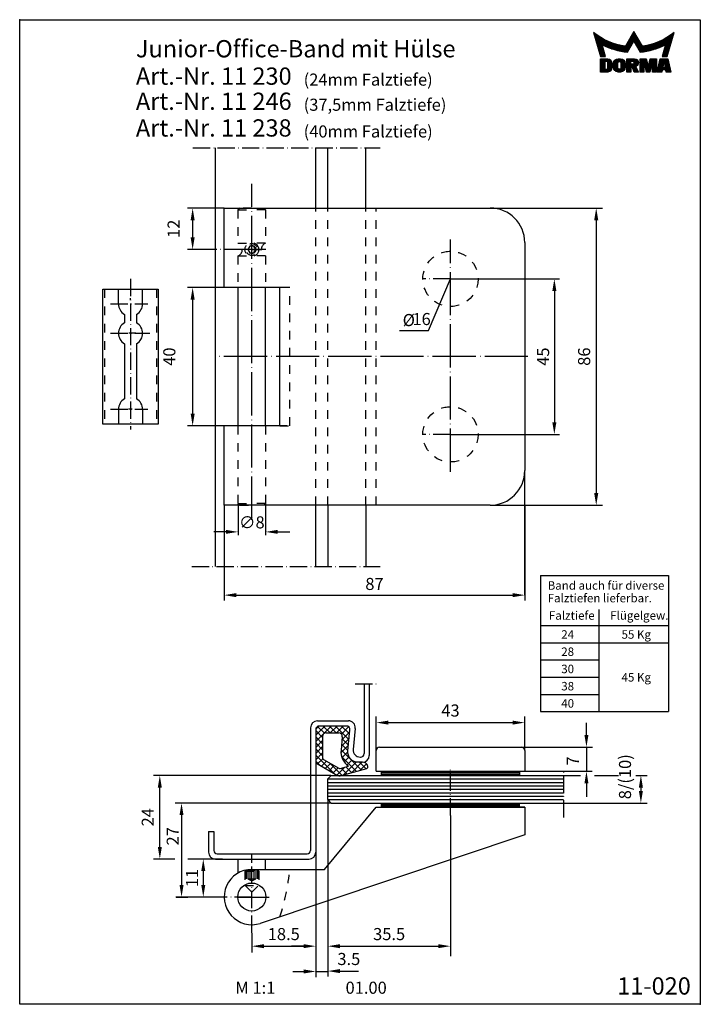
# Model space of a CAD drawing. Extents: x 0 to 197, y 0 to 285.
import ezdxf
from ezdxf.enums import TextEntityAlignment as Align

# ---------------------------------------------------------------- set-up
doc = ezdxf.new("R2010")
doc.units = 0
doc.header["$LTSCALE"] = 25
doc.header["$MEASUREMENT"] = 0
for name, pattern in [('MITTELLINIE', [0.6, 0.5, -0.05, 0, -0.05]), ('MITTELLINIE-K', [0.28, 0.2, -0.04, 0, -0.04]), ('VERDECKT', [0.2, 0.1, -0.1])]:
    doc.linetypes.add(name, pattern=pattern)
doc.layers.get('0').update_dxf_attribs({"linetype": 'CONTINUOUS'})
doc.layers.get('DEFPOINTS').update_dxf_attribs({"linetype": 'CONTINUOUS'})
for name, color, linetype in [('DICK', 2, 'CONTINUOUS'), ('DUENN', 7, 'CONTINUOUS'), ('MITTELLINIE', 7, 'MITTELLINIE'), ('MITTELLINIE-K', 7, 'MITTELLINIE-K'), ('SCHRIFTFELD', 7, 'CONTINUOUS'), ('VERDECKT', 7, 'VERDECKT')]:
    doc.layers.add(name, color=color, linetype=linetype)
doc.styles.add('ISO8', font='iso8')
doc.dimstyles.new('DORMA', dxfattribs={"dimtxt": 3.5, "dimasz": 3.5, "dimexe": 1, "dimexo": 0, "dimgap": 1.5, "dimtad": 1, "dimdec": 8, "dimdsep": 46, "dimtxsty": 'ISO8', "dimcen": 0.1, "dimclrt": 256, "dimadec": 0, "dimazin": 0, "dimtfac": 1, "dimtdec": 8, "dimtofl": 0, "dimtmove": 0, "dimatfit": 3, "dimfxl": 0, "dimtolj": 1, "dimarcsym": 0})
doc.dimstyles.get("Standard").update_dxf_attribs({"dimtxt": 0.18, "dimasz": 0.18, "dimexe": 0.18, "dimexo": 0.0625, "dimgap": 0.09, "dimtad": 0, "dimtih": 1, "dimtoh": 1, "dimdec": 4, "dimzin": 0, "dimdsep": 46, "dimtxsty": 'Standard', "dimcen": 0.09, "dimadec": 0, "dimazin": 0, "dimtfac": 1, "dimtdec": 4, "dimtofl": 0, "dimtmove": 0, "dimatfit": 3, "dimfxl": 0, "dimtolj": 1, "dimtzin": 0, "dimarcsym": 0})

# ---------------------------------------------------------------- blocks, each defined once
blk = doc.blocks.new('*D6')
at = {"color": 0, "linetype": 'ByBlock'}
for p, q in [((59.19, 144.47), (59.19, 116.93)), ((146.19, 144.47), (146.19, 116.93)), ((62.69, 118.43), (142.69, 118.43))]:
    blk.add_line(p, q, dxfattribs=at)
for points in [[(62.69, 119.02), (62.69, 117.85), (59.19, 118.43)], [(142.69, 119.02), (142.69, 117.85), (146.19, 118.43)]]:
    blk.add_solid(points, dxfattribs=at)
at = {"layer": 'DEFPOINTS', "color": 0, "linetype": 'ByBlock'}
for p in [(59.19, 144.47), (146.19, 144.47), (146.19, 118.43)]:
    blk.add_point(p, dxfattribs=at)
at = {"color": 0, "linetype": 'ByBlock', "insert": (102.69, 121.68), "char_height": 3.5, "attachment_point": 5, "style": 'ISO8'}
blk.add_mtext('\\A1;87', dxfattribs=at)
blk = doc.blocks.new('*D4')
at = {"color": 0, "linetype": 'ByBlock'}
for p, q in [((63.19, 144.97), (63.19, 135.75)), ((71.19, 144.97), (71.19, 135.75)), ((59.69, 136.75), (56.19, 136.75)), ((74.69, 136.75), (78.19, 136.75))]:
    blk.add_line(p, q, dxfattribs=at)
for points in [[(59.69, 137.33), (59.69, 136.17), (63.19, 136.75)], [(74.69, 137.33), (74.69, 136.17), (71.19, 136.75)]]:
    blk.add_solid(points, dxfattribs=at)
at = {"layer": 'DEFPOINTS', "color": 0, "linetype": 'ByBlock'}
for p in [(63.19, 144.97), (71.19, 144.97), (71.19, 136.75)]:
    blk.add_point(p, dxfattribs=at)
at = {"color": 0, "linetype": 'ByBlock', "insert": (67.19, 139.5), "char_height": 3.5, "attachment_point": 5, "style": 'ISO8'}
blk.add_mtext('\\A1;{∅8}', dxfattribs=at)
blk = doc.blocks.new('*D9')
at = {"color": 0, "linetype": 'ByBlock'}
for p, q in [((58.69, 42.05), (52.14, 42.05)), ((53.14, 38.55), (53.14, 34.55)), ((57.05, 31.05), (52.14, 31.05))]:
    blk.add_line(p, q, dxfattribs=at)
for points in [[(52.55, 38.55), (53.72, 38.55), (53.14, 42.05)], [(52.55, 34.55), (53.72, 34.55), (53.14, 31.05)]]:
    blk.add_solid(points, dxfattribs=at)
at = {"layer": 'DEFPOINTS', "color": 0, "linetype": 'ByBlock'}
for p in [(58.69, 42.05), (53.14, 31.05), (57.05, 31.05)]:
    blk.add_point(p, dxfattribs=at)
at = {"linetype": 'ByBlock', "insert": (49.89, 36.55), "char_height": 3.5, "attachment_point": 5, "rotation": 90, "style": 'ISO8'}
blk.add_mtext('\\A1;11', dxfattribs=at)
blk = doc.blocks.new('*X1')
at = {"color": 0}
for p, q in [((97.63, 60.8), (137.63, 60.8)), ((97.63, 60.4), (137.63, 60.4)), ((97.63, 60), (137.63, 60)), ((97.63, 51.6), (137.63, 51.6)), ((97.63, 51.2), (137.63, 51.2)), ((97.63, 50.8), (137.63, 50.8))]:
    blk.add_line(p, q, dxfattribs=at)
blk = doc.blocks.new('*D7')
at = {"color": 0, "linetype": 'ByBlock'}
for p, q in [((59.19, 207.47), (48.56, 207.47)), ((50.06, 203.97), (50.06, 170.97)), ((59.19, 167.47), (48.56, 167.47))]:
    blk.add_line(p, q, dxfattribs=at)
for points in [[(49.48, 203.97), (50.64, 203.97), (50.06, 207.47)], [(49.48, 170.97), (50.64, 170.97), (50.06, 167.47)]]:
    blk.add_solid(points, dxfattribs=at)
at = {"layer": 'DEFPOINTS', "color": 0, "linetype": 'ByBlock'}
for p in [(59.19, 207.47), (50.06, 167.47), (59.19, 167.47)]:
    blk.add_point(p, dxfattribs=at)
at = {"color": 0, "linetype": 'ByBlock', "insert": (43.31, 187.47), "char_height": 3.5, "attachment_point": 5, "rotation": 90, "style": 'ISO8'}
blk.add_mtext('\\A1;40', dxfattribs=at)
blk = doc.blocks.new('*D5')
at = {"color": 0, "linetype": 'ByBlock'}
for p, q in [((59.19, 230.47), (48.56, 230.47)), ((50.06, 226.97), (50.06, 221.97)), ((54.73, 218.47), (48.56, 218.47))]:
    blk.add_line(p, q, dxfattribs=at)
for points in [[(49.48, 226.97), (50.64, 226.97), (50.06, 230.47)], [(49.48, 221.97), (50.64, 221.97), (50.06, 218.47)]]:
    blk.add_solid(points, dxfattribs=at)
at = {"layer": 'DEFPOINTS', "color": 0, "linetype": 'ByBlock'}
for p in [(59.19, 230.47), (50.06, 218.47), (54.73, 218.47)]:
    blk.add_point(p, dxfattribs=at)
at = {"color": 0, "linetype": 'ByBlock', "insert": (44.56, 224.47), "char_height": 3.5, "attachment_point": 5, "rotation": 90, "style": 'ISO8'}
blk.add_mtext('\\A1;12', dxfattribs=at)
blk = doc.blocks.new('*D8')
at = {"color": 0, "linetype": 'ByBlock'}
for p, q in [((124.69, 209.97), (156.25, 209.97)), ((154.75, 206.47), (154.75, 168.47)), ((124.69, 164.97), (156.25, 164.97))]:
    blk.add_line(p, q, dxfattribs=at)
for points in [[(154.17, 206.47), (155.34, 206.47), (154.75, 209.97)], [(154.17, 168.47), (155.34, 168.47), (154.75, 164.97)]]:
    blk.add_solid(points, dxfattribs=at)
at = {"layer": 'DEFPOINTS', "color": 0, "linetype": 'ByBlock'}
for p in [(124.69, 209.97), (124.69, 164.97), (154.75, 164.97)]:
    blk.add_point(p, dxfattribs=at)
at = {"color": 0, "linetype": 'ByBlock', "insert": (151.5, 187.47), "char_height": 3.5, "attachment_point": 5, "rotation": 90, "style": 'ISO8'}
blk.add_mtext('\\A1;45', dxfattribs=at)
blk = doc.blocks.new('DURCH')
at = {"color": 0, "linetype": 'ByBlock', "style": 'ISO8'}
blk.add_text('%%c', height=3.5, dxfattribs=at).set_placement((0.03, -0.47))
blk = doc.blocks.new('*X2')
at = {"color": 0}
for p, q in [((143.71, 135.5), (143.9, 135.5)), ((143.78, 135.25), (144.23, 135.25)), ((143.86, 135), (144.57, 135)), ((143.93, 134.75), (144.93, 134.75)), ((144, 134.5), (145.3, 134.5)), ((144.07, 134.25), (145.7, 134.25)), ((144.14, 134), (146.12, 134)), ((154.16, 134), (156.45, 134)), ((154.3, 134.25), (156.31, 134.25)), ((154.45, 134.5), (156.16, 134.5)), ((154.59, 134.75), (156.02, 134.75)), ((154.73, 135), (155.87, 135)), ((154.88, 135.25), (155.73, 135.25)), ((155.02, 135.5), (155.59, 135.5)), ((155.17, 135.75), (155.44, 135.75)), ((164.49, 134), (166.47, 134)), ((164.91, 134.25), (166.54, 134.25)), ((165.31, 134.5), (166.61, 134.5)), ((165.68, 134.75), (166.68, 134.75)), ((166.04, 135), (166.75, 135)), ((166.38, 135.25), (166.83, 135.25)), ((166.71, 135.5), (166.9, 135.5)), ((144.21, 133.75), (146.57, 133.75)), ((144.28, 133.5), (147.05, 133.5)), ((144.35, 133.25), (147.57, 133.25)), ((144.43, 133), (148.14, 133)), ((144.5, 132.75), (148.76, 132.75)), ((144.57, 132.5), (149.47, 132.5)), ((144.64, 132.25), (150.28, 132.25)), ((144.71, 132), (146.15, 132)), ((144.78, 131.75), (146.23, 131.75)), ((144.85, 131.5), (146.3, 131.5)), ((144.93, 131.25), (146.37, 131.25)), ((146.45, 132), (151.26, 132)), ((146.98, 131.75), (152.6, 131.75)), ((147.55, 131.5), (154.31, 131.5)), ((148.17, 131.25), (154.17, 131.25)), ((152.86, 131.75), (154.45, 131.75)), ((153, 132), (154.6, 132)), ((153.15, 132.25), (154.74, 132.25)), ((153.29, 132.5), (154.89, 132.5)), ((153.44, 132.75), (155.03, 132.75)), ((153.58, 133), (155.18, 133)), ((153.72, 133.25), (156.88, 133.25)), ((153.87, 133.5), (156.74, 133.5)), ((154.01, 133.75), (156.6, 133.75)), ((155.43, 133), (157.03, 133)), ((155.58, 132.75), (157.17, 132.75)), ((155.72, 132.5), (157.32, 132.5)), ((155.87, 132.25), (157.46, 132.25)), ((156.01, 132), (157.61, 132)), ((156.15, 131.75), (157.75, 131.75)), ((156.3, 131.5), (163.06, 131.5)), ((156.44, 131.25), (162.44, 131.25)), ((158.01, 131.75), (163.63, 131.75)), ((159.35, 132), (164.16, 132)), ((160.33, 132.25), (165.97, 132.25)), ((161.14, 132.5), (166.04, 132.5)), ((161.85, 132.75), (166.11, 132.75)), ((162.47, 133), (166.18, 133)), ((163.04, 133.25), (166.25, 133.25)), ((163.55, 133.5), (166.33, 133.5)), ((164.04, 133.75), (166.4, 133.75)), ((164.24, 131.25), (165.68, 131.25)), ((164.31, 131.5), (165.76, 131.5)), ((164.38, 131.75), (165.83, 131.75)), ((164.45, 132), (165.9, 132)), ((145, 131), (146.44, 131)), ((145.07, 130.75), (146.51, 130.75)), ((145.14, 130.5), (146.58, 130.5)), ((145.21, 130.25), (146.66, 130.25)), ((145.28, 130), (146.73, 130)), ((145.35, 129.75), (146.8, 129.75)), ((145.42, 129.5), (146.87, 129.5)), ((145.5, 129.25), (146.94, 129.25)), ((145.57, 129), (147.02, 129)), ((148.87, 131), (154.02, 131)), ((149.66, 130.75), (153.88, 130.75)), ((150.59, 130.5), (153.73, 130.5)), ((151.78, 130.25), (153.59, 130.25)), ((156.59, 131), (161.74, 131)), ((156.73, 130.75), (160.95, 130.75)), ((156.88, 130.5), (160.02, 130.5)), ((157.02, 130.25), (158.83, 130.25)), ((163.59, 129), (165.04, 129)), ((163.67, 129.25), (165.11, 129.25)), ((163.74, 129.5), (165.19, 129.5)), ((163.81, 129.75), (165.26, 129.75)), ((163.88, 130), (165.33, 130)), ((163.95, 130.25), (165.4, 130.25)), ((164.02, 130.5), (165.47, 130.5)), ((164.1, 130.75), (165.54, 130.75)), ((164.17, 131), (165.61, 131))]:
    blk.add_line(p, q, dxfattribs=at)
blk = doc.blocks.new('*X3')
at = {"color": 0}
for p, q in [((145.69, 128), (148.19, 128)), ((145.69, 127.75), (148.58, 127.75)), ((145.69, 127.5), (148.78, 127.5)), ((145.69, 127.25), (146.93, 127.25)), ((145.69, 127), (146.93, 127)), ((145.69, 126.75), (146.93, 126.75)), ((145.69, 126.5), (146.93, 126.5)), ((145.69, 126.25), (146.93, 126.25)), ((145.69, 126), (146.93, 126)), ((145.69, 125.75), (146.93, 125.75)), ((145.69, 125.5), (146.93, 125.5)), ((147.55, 127.25), (148.9, 127.25)), ((147.72, 127), (148.96, 127)), ((147.72, 126.75), (148.97, 126.75)), ((147.72, 126.5), (148.97, 126.5)), ((147.72, 126.25), (148.97, 126.25)), ((147.72, 126), (148.97, 126)), ((147.72, 125.75), (148.97, 125.75)), ((147.72, 125.5), (148.97, 125.5)), ((149.42, 126.75), (150.69, 126.75)), ((149.42, 126.5), (150.69, 126.5)), ((149.42, 126.25), (150.69, 126.25)), ((149.42, 126), (150.69, 126)), ((149.42, 125.75), (150.69, 125.75)), ((149.42, 125.5), (150.69, 125.5)), ((149.44, 127), (150.7, 127)), ((149.52, 127.25), (150.9, 127.25)), ((149.66, 127.5), (152.57, 127.5)), ((149.88, 127.75), (152.35, 127.75)), ((150.28, 128), (151.94, 128)), ((151.32, 127.25), (152.7, 127.25)), ((151.52, 127), (152.78, 127)), ((151.53, 126.75), (152.8, 126.75)), ((151.53, 126.5), (152.8, 126.5)), ((151.53, 126.25), (152.8, 126.25)), ((151.53, 126), (152.8, 126)), ((151.53, 125.75), (152.8, 125.75)), ((151.54, 125.5), (152.8, 125.5)), ((153.26, 128), (155.97, 128)), ((153.26, 127.75), (156.33, 127.75)), ((153.26, 127.5), (156.51, 127.5)), ((153.26, 127.25), (154.38, 127.25)), ((153.26, 127), (154.38, 127)), ((153.26, 126.75), (154.38, 126.75)), ((153.26, 126.5), (156.56, 126.5)), ((153.26, 126.25), (156.41, 126.25)), ((153.26, 126), (156.16, 126)), ((153.26, 125.75), (154.38, 125.75)), ((153.26, 125.5), (154.38, 125.5)), ((154.8, 125.75), (155.86, 125.75)), ((154.9, 125.5), (155.99, 125.5)), ((155.22, 127.25), (156.61, 127.25)), ((155.27, 126.75), (156.63, 126.75)), ((155.33, 127), (156.64, 127)), ((157.09, 128), (158.92, 128)), ((157.09, 127.75), (158.98, 127.75)), ((157.09, 127.5), (159.03, 127.5)), ((157.09, 127.25), (159.09, 127.25)), ((157.09, 127), (158.22, 127)), ((157.09, 126.75), (158.22, 126.75)), ((157.09, 126.5), (158.22, 126.5)), ((157.09, 126.25), (158.22, 126.25)), ((157.09, 126), (158.22, 126)), ((157.09, 125.75), (158.22, 125.75)), ((157.09, 125.5), (158.22, 125.5)), ((158.35, 127), (159.14, 127)), ((158.41, 126.75), (159.2, 126.75)), ((158.46, 126.5), (159.25, 126.5)), ((158.52, 126.25), (159.31, 126.25)), ((158.57, 126), (159.36, 126)), ((158.63, 125.75), (160.3, 125.75)), ((158.68, 125.5), (160.25, 125.5)), ((159.57, 126), (160.36, 126)), ((159.62, 126.25), (160.41, 126.25)), ((159.68, 126.5), (160.47, 126.5)), ((159.73, 126.75), (160.52, 126.75)), ((159.79, 127), (160.58, 127)), ((159.84, 127.25), (161.84, 127.25)), ((159.9, 127.5), (161.84, 127.5)), ((159.95, 127.75), (161.84, 127.75)), ((160.01, 128), (161.84, 128)), ((160.71, 127), (161.84, 127)), ((160.71, 126.75), (161.84, 126.75)), ((160.71, 126.5), (161.84, 126.5)), ((160.71, 126.25), (161.84, 126.25)), ((160.71, 126), (161.84, 126)), ((160.71, 125.75), (161.84, 125.75)), ((160.71, 125.5), (161.84, 125.5)), ((162.35, 125.5), (165.72, 125.5)), ((162.41, 125.75), (163.69, 125.75)), ((162.47, 126), (163.73, 126)), ((162.53, 126.25), (163.78, 126.25)), ((162.59, 126.5), (163.82, 126.5)), ((162.65, 126.75), (163.87, 126.75)), ((162.71, 127), (163.91, 127)), ((162.77, 127.25), (165.31, 127.25)), ((162.82, 127.5), (165.25, 127.5)), ((162.88, 127.75), (165.19, 127.75)), ((162.94, 128), (165.13, 128)), ((164.16, 127), (165.37, 127)), ((164.21, 126.75), (165.43, 126.75)), ((164.25, 126.5), (165.49, 126.5)), ((164.3, 126.25), (165.54, 126.25)), ((164.34, 126), (165.6, 126)), ((164.39, 125.75), (165.66, 125.75)), ((145.69, 125.25), (146.93, 125.25)), ((145.69, 125), (148.86, 125)), ((145.69, 124.75), (148.71, 124.75)), ((145.69, 124.5), (148.46, 124.5)), ((147.7, 125.25), (148.94, 125.25)), ((149.47, 125.25), (150.75, 125.25)), ((149.57, 125), (152.65, 125)), ((149.73, 124.75), (152.49, 124.75)), ((150, 124.5), (152.22, 124.5)), ((151.47, 125.25), (152.75, 125.25)), ((153.26, 125.25), (154.38, 125.25)), ((153.26, 125), (154.38, 125)), ((153.26, 124.75), (154.38, 124.75)), ((153.26, 124.5), (154.38, 124.5)), ((155, 125.25), (156.12, 125.25)), ((155.1, 125), (156.25, 125)), ((155.2, 124.75), (156.38, 124.75)), ((155.3, 124.5), (156.52, 124.5)), ((157.09, 125.25), (158.22, 125.25)), ((157.09, 125), (158.22, 125)), ((157.09, 124.75), (158.22, 124.75)), ((157.09, 124.5), (158.22, 124.5)), ((158.74, 125.25), (160.19, 125.25)), ((158.79, 125), (160.14, 125)), ((158.85, 124.75), (160.08, 124.75)), ((158.9, 124.5), (160.03, 124.5)), ((160.71, 125.25), (161.84, 125.25)), ((160.71, 125), (161.84, 125)), ((160.71, 124.75), (161.84, 124.75)), ((160.71, 124.5), (161.84, 124.5)), ((162.12, 124.5), (163.46, 124.5)), ((162.18, 124.75), (163.51, 124.75)), ((162.24, 125), (165.84, 125)), ((162.3, 125.25), (165.78, 125.25)), ((164.57, 124.75), (165.9, 124.75)), ((164.61, 124.5), (165.96, 124.5))]:
    blk.add_line(p, q, dxfattribs=at)

msp = doc.modelspace()

# ---------------------------------------------------------------- linework, layer by layer
at = {"color": 0, "linetype": 'ByBlock'}
for p, q in [((136.18660478, 230.47167983), (168.67317546, 230.47167983)), ((166.87317546, 226.97167983), (166.87317546, 147.97167983)), ((136.18660478, 144.47167983), (168.67317546, 144.47167983)), ((103.18660478, 73.44981895), (103.18660478, 83.33713757)), ((146.18660478, 73.44981895), (146.18660478, 83.33713757)), ((106.68660478, 81.53713757), (142.68660478, 81.53713757)), ((164.04540804, 77.94981895), (164.04540804, 81.44981895)), ((145.28660478, 74.44981895), (165.81619444, 74.44981895)), ((90.08660478, 66.24981895), (38.75707939, 66.24981895)), ((146.28660478, 67.44981895), (165.66519715, 67.44981895)), ((157.59857133, 66.24981895), (162.35018756, 66.24981895)), ((166.34658352, 66.24981895), (173.29957558, 66.24981895)), ((178.35001299, 66.24981895), (181.60383522, 66.24981895)), ((40.55707939, 45.54981895), (40.55707939, 62.74981895)), ((164.04540804, 63.94981895), (164.04540804, 60.44981895)), ((179.80383522, 62.74981895), (179.80383522, 61.74981895)), ((164.04540804, 60.44981895), (164.04540804, 60.07986885)), ((90.08660478, 58.24981895), (45.04405744, 58.24981895)), ((89.18660478, 59.14981895), (89.18660478, 8.02818016)), ((89.18660478, 59.14981895), (89.18660478, 15.02818016)), ((157.59857133, 58.24981895), (181.60383522, 58.24981895)), ((46.84405744, 54.74981895), (46.84405744, 34.54981895)), ((124.68660478, 54.65281157), (124.68660478, 13.93831231)), ((85.68660478, 43.94981895), (85.68660478, 7.82759278)), ((85.68660478, 43.94981895), (85.68660478, 7.82759278)), ((44.90854673, 42.04981895), (38.75707939, 42.04981895)), ((52.42528678, 42.04981895), (48.66975194, 42.04981895)), ((52.42528678, 31.04981895), (45.1813277, 31.04981895)), ((45.2813277, 31.04981895), (48.64405744, 31.04981895)), ((67.18660478, 20.60585637), (67.18660478, 15.02818016)), ((70.68660478, 16.82818016), (82.18660478, 16.82818016)), ((82.18660478, 16.82818016), (78.68660478, 16.82818016)), ((92.68660478, 16.82818016), (121.18660478, 16.82818016)), ((79.06138818, 9.50718162), (82.18660478, 9.50718162)), ((92.68660478, 9.61555167), (96.18660478, 9.61555167)), ((96.18660478, 9.61555167), (98.03213854, 9.61555167))]:
    msp.add_line(p, q, dxfattribs=at)
at = {"color": 0}
for p, q in [((85.68660478, 76.11218954), (90.12423419, 80.54981895)), ((85.68660478, 77.8799565), (88.35646724, 80.54981895)), ((85.69194924, 79.6530679), (86.58335583, 80.5444745)), ((88.22434223, 78.43656206), (86.22434223, 80.43656206)), ((89.87885229, 78.54981895), (87.87885229, 80.54981895)), ((91.64661924, 78.54981895), (89.64661924, 80.54981895)), ((89.89200114, 78.54981895), (91.89200114, 80.54981895)), ((95.31510751, 76.64909763), (91.41438619, 80.54981895)), ((91.6597681, 78.54981895), (93.6597681, 80.54981895)), ((93.11424618, 78.23653008), (95.20979452, 80.33207842)), ((95.46882638, 78.26314572), (93.18215315, 80.54981895)), ((95.45680697, 80.04293208), (95.0799549, 80.41978415)), ((87.68660478, 77.20653255), (85.68660478, 79.20653255)), ((87.68660478, 75.4387656), (85.68660478, 77.4387656)), ((93.3072658, 76.66178275), (95.52779455, 78.8823115)), ((85.68660478, 74.34442259), (87.68660478, 76.34442259)), ((87.68660478, 73.67099865), (85.68660478, 75.67099865)), ((85.68660478, 72.57665564), (87.68660478, 74.57665564)), ((92.99161952, 72.81060257), (95.15563308, 74.97461613)), ((93.12118507, 74.70793506), (95.34171382, 76.92846381)), ((95.00766978, 73.42100146), (93.17331995, 75.25535129)), ((95.16138865, 75.03504955), (93.32703881, 76.86939938)), ((87.68660478, 71.90323169), (85.68660478, 73.90323169)), ((85.68660478, 70.80888868), (87.68660478, 72.80888868)), ((91.0365994, 66.78547012), (85.68660478, 72.13546474)), ((98.81631993, 67.84458436), (93.01960108, 73.64130321)), ((97.43105838, 67.46207895), (93.16326608, 71.72987125)), ((93.28771666, 71.33893275), (94.9859206, 73.03713669)), ((93.89357667, 70.1770258), (95.34433696, 71.62778609)), ((86.8793394, 69.17496317), (85.68660478, 70.36769779)), ((86.20693062, 69.56144757), (87.73597031, 71.09048726)), ((87.32948202, 68.91623202), (88.79434505, 70.38109505)), ((88.45203343, 68.27101647), (89.91689646, 69.7358795)), ((89.57458484, 67.62580093), (91.03944787, 69.09066396)), ((93.27527373, 66.31456275), (89.76888158, 69.82095489)), ((90.69713624, 66.98058538), (92.16199927, 68.44544841)), ((91.81968765, 66.33536983), (94.1020069, 68.61768909)), ((93.67779323, 66.42570846), (97.36653428, 70.11444951)), ((96.04579683, 67.07957355), (94.41990239, 68.70546799)), ((94.73512416, 69.25080635), (96.15648078, 70.67216296)), ((96.11988206, 67.10003034), (99.06967067, 70.04981895)), ((100.20158148, 68.22708976), (98.37885229, 70.04981895)), ((98.56197089, 67.77435222), (100.41141172, 69.62379305)), ((94.66053528, 66.69706815), (93.03464084, 68.32296259)), ((89.18660478, 65.24981895), (157.43900601, 65.24981895)), ((89.18660478, 64.24981895), (157.43900601, 64.24981895)), ((89.18660478, 63.24981895), (157.43900601, 63.24981895)), ((89.18660478, 62.24981895), (157.43900601, 62.24981895)), ((89.18660478, 61.24981895), (157.43900601, 61.24981895)), ((89.18660478, 60.24981895), (157.43900601, 60.24981895)), ((89.18660478, 59.24981895), (157.43900601, 59.24981895))]:
    msp.add_line(p, q, dxfattribs=at)
at = {"color": 0, "linetype": 'ByBlock'}
for points in [[(166.28984213, 226.97167983), (167.4565088, 226.97167983), (166.87317546, 230.47167983)], [(166.28984213, 147.97167983), (167.4565088, 147.97167983), (166.87317546, 144.47167983)], [(106.68660478, 82.12047091), (106.68660478, 80.95380424), (103.18660478, 81.53713757)], [(142.68660478, 82.12047091), (142.68660478, 80.95380424), (146.18660478, 81.53713757)], [(163.46207471, 77.94981895), (164.62874138, 77.94981895), (164.04540804, 74.44981895)], [(39.97374606, 62.74981895), (41.14041272, 62.74981895), (40.55707939, 66.24981895)], [(163.46207471, 63.94981895), (164.62874138, 63.94981895), (164.04540804, 67.44981895)], [(179.22050189, 62.74981895), (180.38716855, 62.74981895), (179.80383522, 66.24981895)], [(179.22050189, 61.74981895), (180.38716855, 61.74981895), (179.80383522, 58.24981895)], [(46.26072411, 54.74981895), (47.42739077, 54.74981895), (46.84405744, 58.24981895)], [(39.97374606, 45.54981895), (41.14041272, 45.54981895), (40.55707939, 42.04981895)], [(46.26072411, 34.54981895), (47.42739077, 34.54981895), (46.84405744, 31.04981895)], [(70.68660478, 17.41151349), (70.68660478, 16.24484682), (67.18660478, 16.82818016)], [(82.18660478, 17.41151349), (82.18660478, 16.24484682), (85.68660478, 16.82818016)], [(82.18660478, 17.41151349), (82.18660478, 16.24484682), (85.68660478, 16.82818016)], [(92.68660478, 17.41151349), (92.68660478, 16.24484682), (89.18660478, 16.82818016)], [(121.18660478, 17.41151349), (121.18660478, 16.24484682), (124.68660478, 16.82818016)], [(82.18660478, 10.09051496), (82.18660478, 8.92384829), (85.68660478, 9.50718162)], [(92.68660478, 10.198885), (92.68660478, 9.03221834), (89.18660478, 9.61555167)]]:
    msp.add_solid(points, dxfattribs=at)
at = {"layer": 'DEFPOINTS', "color": 0, "linetype": 'ByBlock'}
for p in [(136.18660478, 230.47167983), (136.18660478, 230.47167983), (136.18660478, 144.47167983), (136.18660478, 144.47167983), (166.87317546, 144.47167983), (146.18660478, 81.53713757), (103.18660478, 72.44981895), (146.18660478, 72.44981895), (40.55707939, 66.24981895), (146.18660478, 67.44981895), (157.49857133, 66.24981895), (165.3769296, 67.44981895), (89.18660478, 59.24981895), (89.18660478, 59.24981895), (90.18660478, 58.24981895), (90.18660478, 58.24981895), (157.49857133, 58.24981895), (179.80383522, 58.24981895), (146.18660478, 56.04981895), (146.18660478, 56.04981895), (52.52528678, 42.04981895), (45.1813277, 31.04981895), (46.84405744, 31.04981895), (52.52528678, 31.04981895), (67.18660478, 20.70585637), (85.68660478, 16.82818016), (89.18660478, 16.82818016)]:
    msp.add_point(p, dxfattribs=at)
at = {"layer": 'DICK'}
for p, q in [((56.68660478, 126.76284875), (56.68660478, 247.87239354)), ((85.68660478, 230.47167983), (85.68660478, 247.87239354)), ((89.18660478, 230.47167983), (89.18660478, 247.87239354)), ((100.18660478, 230.47167983), (100.18660478, 247.87239354)), ((59.18660478, 230.47167983), (136.18660478, 230.47167983)), ((59.18660478, 207.47167983), (59.18660478, 230.47167983)), ((146.18660478, 220.47167983), (146.18660478, 154.47167983)), ((24.0784579, 167.97167983), (24.0784579, 206.97167983)), ((24.0784579, 206.97167983), (40.0784579, 206.97167983)), ((28.5784579, 202.72167983), (28.5784579, 206.97167983)), ((35.5784579, 202.72167983), (35.5784579, 206.97167983)), ((40.0784579, 206.97167983), (40.0784579, 167.97167983)), ((75.31027654, 207.47167983), (59.18660478, 207.47167983)), ((63.18660478, 207.47167983), (63.18660478, 167.47167983)), ((71.18660478, 167.47167983), (71.18660478, 207.47167983)), ((75.31027654, 167.47167983), (75.31027654, 207.47167983)), ((30.3284579, 199.69059092), (30.3284579, 197.25276875)), ((33.8284579, 199.69059092), (33.8284579, 197.25276875)), ((30.3284579, 191.19059092), (30.3284579, 175.25276875)), ((33.8284579, 191.19059092), (33.8284579, 175.25276875)), ((28.5784579, 172.22167983), (28.5784579, 167.97167983)), ((35.5784579, 172.22167983), (35.5784579, 167.97167983)), ((32.0784579, 167.97167983), (24.0784579, 167.97167983)), ((40.0784579, 167.97167983), (32.0784579, 167.97167983)), ((59.18660478, 144.47167983), (59.18660478, 167.47167983)), ((75.31027654, 167.47167983), (59.18660478, 167.47167983)), ((136.18660478, 144.47167983), (59.18660478, 144.47167983)), ((85.68660478, 126.76284875), (85.68660478, 144.47167983)), ((89.18660478, 144.47167983), (89.18660478, 126.76284875)), ((100.18660478, 144.47167983), (100.18660478, 126.76284875)), ((99.68660478, 92.75199555), (99.68660478, 72.54981895)), ((101.18660478, 92.75199555), (101.18660478, 72.04981895)), ((84.18660478, 80.04981895), (84.18660478, 44.54981895)), ((86.18660478, 82.04981895), (95.13672328, 82.04981895)), ((97.12771422, 79.86020077), (96.54478436, 73.73943714)), ((87.68660478, 77.54981895), (87.68660478, 71.3071173)), ((88.68660478, 78.54981895), (92.38731577, 78.54981895)), ((93.38281124, 77.45500986), (93.00841644, 73.52386442)), ((104.18660478, 74.44981895), (145.18660478, 74.44981895)), ((98.5357753, 71.54981895), (98.68660478, 71.54981895)), ((103.18660478, 67.44981895), (103.18660478, 73.44981895)), ((146.18660478, 73.44981895), (146.18660478, 67.44981895)), ((85.68660478, 69.86051834), (85.68660478, 44.04981895)), ((87.93744222, 70.87362219), (92.40812421, 68.30398172)), ((92.79036905, 68.25551303), (95.17580657, 68.91419206)), ((90.18660478, 66.24981895), (89.18660478, 65.24981895)), ((90.18660478, 66.24981895), (157.49857133, 66.24981895)), ((103.18660478, 67.44981895), (146.18660478, 67.44981895)), ((104.68660478, 66.24981895), (104.68660478, 67.44981895)), ((144.68660478, 67.44981895), (144.68660478, 66.24981895)), ((89.18660478, 59.24981895), (89.18660478, 65.24981895)), ((88.18660478, 39.04981895), (103.18660478, 57.04981895)), ((89.18660478, 59.24981895), (90.18660478, 58.24981895)), ((90.18660478, 58.24981895), (157.49857133, 58.24981895)), ((103.18660478, 57.04981895), (146.18660478, 57.04981895)), ((104.68660478, 57.04981895), (104.68660478, 58.24981895)), ((144.68660478, 57.04981895), (144.68660478, 58.24981895)), ((146.18660478, 57.04981895), (144.68660478, 57.04981895)), ((146.18660478, 57.04981895), (146.18660478, 49.04981895)), ((54.68660478, 50.04981895), (54.68660478, 44.04981895)), ((54.68660478, 50.04981895), (56.18660478, 50.04981895)), ((56.18660478, 50.04981895), (56.18660478, 44.54981895)), ((146.18660478, 49.04981895), (69.63560265, 23.43388766)), ((57.18660478, 43.54981895), (83.18660478, 43.54981895)), ((56.68660478, 42.04981895), (83.68660478, 42.04981895)), ((63.18660478, 42.04981895), (63.18660478, 37.97802218)), ((71.18660478, 39.04981895), (71.18660478, 42.04981895)), ((67.18660478, 39.04981895), (88.18660478, 39.04981895))]:
    msp.add_line(p, q, dxfattribs=at)
at = {"layer": 'DICK', "color": 2}
for points in [[(177.76812209, 281.58651684), (175.30252209, 277.31611684, -0.1384), (166.11982209, 281.29761684), (168.09132209, 274.38561684), (169.53982209, 274.38561684), (168.56843837, 277.77346008, 0.0963999862), (175.92122717, 275.62292563), (177.76812209, 278.82171684), (179.61492209, 275.62291684, 0.0964), (186.96772209, 277.77341684), (185.99632209, 274.38561684), (187.44492209, 274.38561684), (189.41642209, 281.29761684, -0.1384), (180.23362209, 277.31611684)], [(175.26762209, 272.33971684), (175.26762209, 271.21071684, -0.4093067518), (173.91292209, 269.85601684), (173.23552209, 269.85601684, -0.4092916452), (171.88072209, 271.21071684), (171.88072209, 272.33971684, -0.4092916452), (173.23552209, 273.69441684), (173.91292209, 273.69441684, -0.4093067518)], [(179.10612209, 272.56551684, -0.3392), (178.28072209, 271.43651684), (179.10612209, 269.85601684), (177.86422209, 269.85601684), (177.23202209, 271.43651684), (176.84822209, 271.43651684), (176.84822209, 269.85601684), (175.71922209, 269.85601684), (175.71922209, 273.69451684), (177.97712209, 273.69451684, -0.4142)], [(173.99752209, 272.43736291), (173.99752209, 271.11307076, -1.1027611357), (173.15082209, 271.11307076), (173.15082209, 272.43736291, -1.1027611357)]]:
    msp.add_lwpolyline(points, format="xyb", close=True, dxfattribs=at)
for points in [[(171.42922209, 271.09791684, -0.4092581448), (170.18732209, 269.85601684), (168.15522209, 269.85601684), (168.15522209, 273.69451684), (170.18732209, 273.69451684, -0.4092581448), (171.42922209, 272.45261684), (171.42922209, 271.09781684)], [(177.36751226, 272.98881684, -0.4142067812), (177.79214588, 272.56419305, -0.4466827864), (177.32106788, 272.14211684), (176.84822209, 272.14211684), (176.84822209, 272.98881684), (177.36751226, 272.98881684)]]:
    msp.add_lwpolyline(points, format="xyb", dxfattribs=at)
for points in [[(183.05752209, 272.67841684), (182.43652209, 269.85601684), (181.42042209, 269.85601684), (180.79952209, 272.67841684), (180.68662209, 272.67841684), (180.68662209, 269.85601684), (179.55772209, 269.85601684), (179.55772209, 273.69451684), (181.36402209, 273.69451684), (181.86072209, 271.43651684), (181.92852209, 271.43651684), (181.99622209, 271.43651684), (182.49302209, 273.69451684), (184.29932209, 273.69451684), (184.29932209, 269.85601684), (183.17032209, 269.85601684), (183.17032209, 272.67841684)], [(187.57332209, 273.69451684), (188.47642209, 269.85601684), (187.12172209, 269.85601684), (186.99982209, 270.53341684), (186.00182209, 270.53341684), (185.87982209, 269.85601684), (184.52512209, 269.85601684), (185.42832209, 273.69451684)], [(169.39702209, 270.64631684), (169.96152209, 270.64631684), (170.18732209, 270.87211684), (170.18732209, 272.67841684), (169.96152209, 272.90421684), (169.39702209, 272.90421684)], [(186.12372209, 271.21071684), (186.87782209, 271.21071684), (186.61372209, 272.67841684), (186.38792209, 272.67841684)]]:
    msp.add_lwpolyline(points, close=True, dxfattribs=at)
at = {"layer": 'DICK'}
msp.add_lwpolyline([(99.18660478, 70.04981895), (97.9858938, 70.04981895, -0.4423057686), (94.99940738, 73.33424623), (95.58233725, 79.45500986, 0.4423057686), (94.58684178, 80.54981895), (86.68660478, 80.54981895, 0.4142135624), (85.68660478, 79.54981895), (85.68660478, 69.86051834), (91.95448445, 66.25789187, 0.2003888574), (92.71897414, 66.1609545), (100.44687446, 68.2948213, 0.3897836095), (100.80523376, 68.86890014)], format="xyb", dxfattribs=at)
msp.add_circle((67.18660478, 31.04981895), 4.05, dxfattribs=at)
for centre, radius, start, end in [((136.18660478, 220.47167983), 10, 0, 90), ((32.0784579, 202.72167983), 3.5, 180, 240), ((32.0784579, 202.72167983), 3.5, 300, 0), ((32.0784579, 194.22167983), 3.5, 120, 240), ((32.0784579, 194.22167983), 3.5, 300, 60), ((32.0784579, 172.22167983), 3.5, 120, 180), ((32.0784579, 172.22167983), 3.5, 0, 60), ((136.18660478, 154.47167983), 10, 270, 0), ((86.18660478, 80.04981895), 2, 90, 180), ((95.13672328, 80.04981895), 2, 354.559667969, 90), ((88.68660478, 77.54981895), 1, 90, 180), ((92.38731577, 77.54981895), 1, 354.559667969, 90), ((104.18660478, 73.44981895), 1, 90, 180), ((145.18660478, 73.44981895), 1, 0, 90), ((88.18660478, 71.3071173), 0.5, 180, 240.1107466986), ((97.9858938, 73.04981895), 5, 174.559667969, 235.8045672802), ((98.5357753, 73.54981895), 2, 174.559667969, 270), ((98.68660478, 72.54981895), 1, 270, 0), ((99.18660478, 72.04981895), 2, 270, 0), ((99.36868177, 68.59963508), 1.46156946, 10.6162475881, 97.1562911761), ((92.65728677, 68.73747683), 0.5, 240.1107466986, 285.4361620595), ((56.68660478, 44.04981895), 2, 180, 270), ((57.18660478, 44.54981895), 1, 180, 270), ((83.18660478, 44.54981895), 1, 270, 0), ((83.68660478, 44.04981895), 2, 270, 0), ((67.18660478, 31.04981895), 8, 90, 287.8258433975)]:
    msp.add_arc(centre, radius, start, end, dxfattribs=at)
at = {"layer": 'DUENN'}
for p, q in [((118.3618645, 195.02393539), (124.68660478, 209.97167983)), ((35.5784579, 202.72167983), (37.09264944, 202.72167983)), ((109.90601629, 195.02393539), (118.3618645, 195.02393539)), ((35.5784579, 172.22167983), (37.09264944, 172.22167983)), ((146.18660478, 118.43335855), (146.18660478, 154.47167983)), ((150.76016939, 124.08290845), (150.76016939, 84.71846597)), ((150.76016939, 124.08290845), (187.75454868, 124.08290845)), ((187.75454868, 124.08290845), (187.75454868, 84.71846597)), ((167.63076544, 114.25315383), (167.63076544, 84.71846597)), ((150.76016939, 109.65624456), (187.75454868, 109.65624456)), ((150.76016939, 104.66868884), (187.75454868, 104.66868884)), ((150.76016939, 99.68113312), (167.63076544, 99.68113312)), ((150.76016939, 94.69357741), (167.63076544, 94.69357741)), ((150.76016939, 89.70602169), (167.63076544, 89.70602169)), ((150.76016939, 84.71846597), (187.75454868, 84.71846597)), ((164.04540804, 74.44981895), (164.04540804, 67.44981895)), ((85.68660478, 9.50718162), (89.39783899, 9.50718162))]:
    msp.add_line(p, q, dxfattribs=at)
for p in [(0, 285), (197, 0)]:
    msp.add_point(p, dxfattribs=at)
at = {"layer": 'MITTELLINIE'}
for p, q in [((67.18660478, 140.2626335), (67.18660478, 237.49087704)), ((124.68660478, 154.1313657), (124.68660478, 221.3914006)), ((147.09253056, 187.47167983), (57.44352937, 187.47167983))]:
    msp.add_line(p, q, dxfattribs=at)
at = {"layer": 'MITTELLINIE-K'}
for p, q in [((50.14969352, 247.87239354), (104.29171969, 247.87239354)), ((71.23660478, 218.47167983), (54.72918649, 218.47167983)), ((32.0784579, 209.95186164), (32.0784579, 166.42557658)), ((26.25992649, 202.72167983), (35.76978427, 202.72167983)), ((32.0784579, 203.80952427), (32.0784579, 204.38675874)), ((26.25992649, 194.22167983), (37.64672989, 194.22167983)), ((33.58001439, 194.22167983), (31.61547798, 194.22167983)), ((26.25992649, 172.22167983), (35.76978427, 172.22167983)), ((32.52892485, 172.22167983), (31.54040015, 172.22167983)), ((49.83397191, 126.76284875), (104.33065483, 126.76284875)), ((97.0893819, 92.75199555), (103.90155002, 92.75199555)), ((124.68660478, 54.65281157), (124.68660478, 68.49505896)), ((157.49857133, 54.045662), (157.49857133, 67.4129085)), ((67.18660478, 20.70585637), (67.18660478, 43.32267699)), ((67.18660478, 41.09981895), (67.18660478, 43.22628137)), ((63.13660478, 31.04981895), (67.18660478, 31.04981895))]:
    msp.add_line(p, q, dxfattribs=at)
at = {"layer": 'MITTELLINIE-K', "color": 7}
for p, q in [((67.18660478, 218.47167983), (64.24704208, 218.47167983)), ((67.18660478, 218.47167983), (70.12616749, 218.47167983)), ((124.68660478, 209.97167983), (116.68660478, 209.97167983)), ((124.68660478, 209.97167983), (132.68660478, 209.97167983)), ((124.68660478, 164.97167983), (116.68660478, 164.97167983)), ((124.68660478, 164.97167983), (132.68660478, 164.97167983)), ((67.18660478, 31.04981895), (57.04801221, 31.04981895)), ((67.18660478, 31.04981895), (72.72139176, 31.04981895))]:
    msp.add_line(p, q, dxfattribs=at)
at = {"layer": 'SCHRIFTFELD'}
msp.add_lwpolyline([(0, 0), (0, 285), (197, 285), (197, 0)], close=True, dxfattribs=at)
at = {"layer": 'VERDECKT'}
for p, q in [((63.68660478, 230.47167983), (63.18660478, 229.97167983)), ((63.18660478, 229.97167983), (63.18660478, 220.32572946)), ((63.18660478, 229.97167983), (67.18660478, 229.97167983)), ((67.18660478, 230.47167983), (63.68660478, 230.47167983)), ((67.18660478, 230.47167983), (70.68660478, 230.47167983)), ((71.18660478, 229.97167983), (67.18660478, 229.97167983)), ((70.68660478, 230.47167983), (71.18660478, 229.97167983)), ((71.18660478, 229.97167983), (71.18660478, 220.32572946)), ((85.68660478, 144.47167983), (85.68660478, 230.47167983)), ((89.18660478, 144.47167983), (89.18660478, 230.47167983)), ((100.18660478, 144.47167983), (100.18660478, 230.47167983)), ((103.18660478, 144.47167983), (103.18660478, 230.47167983)), ((63.18660478, 220.32572946), (67.18660478, 220.32572946)), ((71.18660478, 220.32572946), (67.18660478, 220.32572946)), ((63.18660478, 216.61763021), (63.18660478, 207.47167983)), ((63.18660478, 216.61763021), (67.18660478, 216.61763021)), ((71.18660478, 216.61763021), (67.18660478, 216.61763021)), ((71.18660478, 216.61763021), (71.18660478, 207.47167983)), ((24.5784579, 206.97167983), (24.5784579, 167.97167983)), ((39.5784579, 206.97167983), (39.5784579, 167.97167983)), ((78.18660478, 207.47167983), (75.31027654, 207.47167983)), ((77.34988499, 207.47167983), (75.31027654, 207.47167983)), ((78.18660478, 167.47167983), (78.18660478, 207.47167983)), ((63.18660478, 167.47167983), (63.18660478, 144.97167983)), ((71.18660478, 167.47167983), (71.18660478, 144.97167983)), ((75.31027654, 167.47167983), (78.18660478, 167.47167983)), ((77.34988499, 167.47167983), (75.31027654, 167.47167983)), ((63.18660478, 144.97167983), (67.18660478, 144.97167983)), ((63.18660478, 144.97167983), (63.68660478, 144.47167983)), ((63.68660478, 144.47167983), (67.18660478, 144.47167983)), ((71.18660478, 144.97167983), (67.18660478, 144.97167983)), ((70.68660478, 144.47167983), (67.18660478, 144.47167983)), ((71.18660478, 144.97167983), (70.68660478, 144.47167983)), ((65.53660478, 38.86694064), (65.18660478, 38.51694064)), ((65.18660478, 38.51694064), (69.18660478, 38.51694064)), ((65.18660478, 38.51694064), (65.18660478, 34.42185709)), ((65.53660478, 38.86694064), (65.53660478, 34.07185709)), ((65.53660478, 38.86694064), (68.83660478, 38.86694064)), ((66.03190424, 38.86694064), (66.03190424, 36.36694064)), ((66.60925451, 38.86694064), (66.60925451, 36.36694064)), ((67.76395505, 38.86694064), (67.76395505, 36.36694064)), ((68.34130532, 38.86694064), (68.34130532, 36.36694064)), ((68.83660478, 38.86694064), (69.18660478, 38.51694064)), ((68.83660478, 38.86694064), (68.83660478, 34.07185709)), ((69.18660478, 38.51694064), (69.18660478, 34.42185709)), ((65.18660478, 34.42185709), (69.18660478, 34.42185709)), ((67.18660478, 32.42185709), (65.18660478, 34.42185709)), ((66.03190424, 36.36694064), (67.18660478, 35.70027398)), ((67.18660478, 35.70027398), (68.34130532, 36.36694064)), ((67.18660478, 32.42185709), (69.18660478, 34.42185709))]:
    msp.add_line(p, q, dxfattribs=at)
msp.add_lwpolyline([(66.60925451, 219.47167983), (66.03190424, 218.47167983), (66.60925451, 217.47167983), (67.76395505, 217.47167983), (68.34130532, 218.47167983), (67.76395505, 219.47167983)], close=True, dxfattribs=at)
for centre, radius in [((67.18660478, 218.47167983), 2), ((67.18660478, 218.47167983), 1.15), ((124.68660478, 209.97167983), 8), ((124.68660478, 164.97167983), 8)]:
    msp.add_circle(centre, radius, dxfattribs=at)
for centre, radius, start, end in [((62.43660478, 218.47167983), 2, 292.024312837, 67.975687163), ((67.18660478, 218.47167983), 1.65, 210.2443985427, 119.2830809692), ((71.93660478, 218.47167983), 2, 112.024312837, 247.975687163), ((13.50279252, 45.45328918), 65, 341.9681090732, 354.3463402406), ((66.32057938, 36.74575091), 0.47626731, 232.6905218491, 307.3094781509), ((67.18660478, 38.02836728), 1.75888368, 250.8375217528, 289.1624782472), ((68.05263019, 36.74575091), 0.47626731, 232.6905218491, 307.3094781509)]:
    msp.add_arc(centre, radius, start, end, dxfattribs=at)

# ---------------------------------------------------------------- block references
for name in ['*X2', '*X3']:
    msp.add_blockref(name, (22.46338548, 145.59969428))
at = {"layer": 'DICK'}
msp.add_blockref('*X1', (7.0598412, 6.55907738), dxfattribs=at)
at = {"layer": 'DUENN'}
msp.add_blockref('DURCH', (110.82572705, 196.78193833), dxfattribs=at)

# ---------------------------------------------------------------- texts
at = {"color": 0, "linetype": 'ByBlock', "style": 'ISO8'}
for s, p in [('86', (163.37317546, 187.47167983)), ('24', (37.05707939, 54.14981895)), ('27', (44.29760716, 48.63542835))]:
    msp.add_text(s, height=3.5, rotation=90, dxfattribs=at).set_placement(p, align=Align.MIDDLE_CENTER)
for s, p in [('43', (124.68660478, 85.03713757)), ('18.5', (76.43660478, 20.32818016)), ('35.5', (106.93660478, 20.32818016)), ('3.5', (95.27329955, 13.11555167))]:
    msp.add_text(s, height=3.5, dxfattribs=at).set_placement(p, align=Align.MIDDLE_CENTER)
for s, p in [('7', (160.54540804, 70.43123842)), ('8/(10)', (175.65964678, 65.87003723))]:
    msp.add_text(s, height=3.5, rotation=90, dxfattribs=at).set_placement(p, align=Align.MIDDLE)
at = {"layer": 'DICK', "style": 'ISO8'}
for s, p in [('Junior-Office-Band mit Hülse ', (33.6297037, 274.0917445)), ('Art.-Nr. 11 230', (33.6297037, 266.17113706)), ('Art.-Nr. 11 246', (33.6297037, 258.89710967)), ('Art.-Nr. 11 238', (33.6297037, 251.16646909)), ('11-020', (172.96092, 2.81160059))]:
    msp.add_text(s, height=5, dxfattribs=at).set_placement(p)
at = {"layer": 'DUENN', "style": 'ISO8'}
for s, height, p in [('(24mm Falztiefe)', 3.5, (82.19362027, 265.90642597)), ('(37,5mm Falztiefe)', 3.5, (82.19362027, 258.63239859)), ('(40mm Falztiefe)', 3.5, (82.19362027, 250.901758)), ('16', 3.5, (113.68094853, 196.60132159)), ('Band auch für diverse', 2.45, (152.81954111, 120.00865247)), ('Falztiefen lieferbar.', 2.45, (152.81954111, 116.35283411)), ('Falztiefe', 2.45, (153.18582859, 111.31876313)), ('Flügelgew.', 2.45, (170.92922113, 111.31876313)), ('24', 2.45, (156.75618091, 105.82245856)), ('55 Kg', 2.45, (174.2106461, 105.82245856)), ('28', 2.45, (156.75618091, 100.83490284)), ('30', 2.45, (156.75618091, 95.84734713)), ('45 Kg', 2.45, (174.2106461, 93.42240137)), ('38', 2.45, (156.75618091, 90.85979141)), ('40', 2.45, (156.75618091, 85.87223569)), ('M 1:1                   01.00', 3.5, (62.4242323, 3.05242291))]:
    msp.add_text(s, height=height, dxfattribs=at).set_placement(p)

# ---------------------------------------------------------------- dimensions: what is measured, and where the dimension line sits
at = {"layer": 'DUENN'}
for base, p1, p2, text, picture, middle in [((50.0609858, 218.47167983), (59.18660478, 230.47167983), (54.72918649, 218.47167983), '12', '*D5', (44.5609858, 224.47167983)), ((154.75221123, 164.97167983), (124.68660478, 209.97167983), (124.68660478, 164.97167983), '45', '*D8', (151.50221123, 187.47167983))]:
    dim = msp.add_linear_dim(base=base, p1=p1, p2=p2, angle=90, text=text, dimstyle='DORMA', dxfattribs=at)
    dim.commit()
    dim.dimension.update_dxf_attribs({"geometry": picture, "text_midpoint": middle})
for base, p1, p2, text, picture, middle in [((50.0609858, 167.47167983), (59.18660478, 207.47167983), (59.18660478, 167.47167983), '40', '*D7', (46.5609858, 187.47167983)), ((53.1375797, 31.04981895), (58.68660478, 42.04981895), (57.04801221, 31.04981895), '11', '*D9', (53.1375797, 36.54981895))]:
    dim = msp.add_linear_dim(base=base, p1=p1, p2=p2, angle=90, text=text, dimstyle='DORMA', dxfattribs=at)
    dim.commit()
    dim.dimension.update_dxf_attribs({"geometry": picture, "text_midpoint": middle, "dimtype": 128})
dim = msp.add_linear_dim(base=(71.18660478, 136.75030354), p1=(63.18660478, 144.97167983), p2=(71.18660478, 144.97167983), text='{%%C8}', dimstyle='Standard', override={"dimtxt": 3.5, "dimasz": 3.5, "dimexe": 1, "dimexo": 0, "dimgap": 1, "dimtad": 1, "dimtih": 0, "dimtoh": 0, "dimdec": 8, "dimzin": 8, "dimtxsty": 'ISO8', "dimcen": 1}, dxfattribs=at)
dim.commit()
dim.dimension.update_dxf_attribs({"geometry": '*D4', "text_midpoint": (67.18660478, 136.75030354), "dimtype": 128})
dim = msp.add_linear_dim(base=(146.18660478, 118.43335855), p1=(59.18660478, 144.47167983), p2=(146.18660478, 144.47167983), text='87', dimstyle='DORMA', dxfattribs=at)
dim.commit()
dim.dimension.update_dxf_attribs({"geometry": '*D6', "text_midpoint": (102.68660478, 121.68335855)})

doc.saveas('drawing.dxf')
